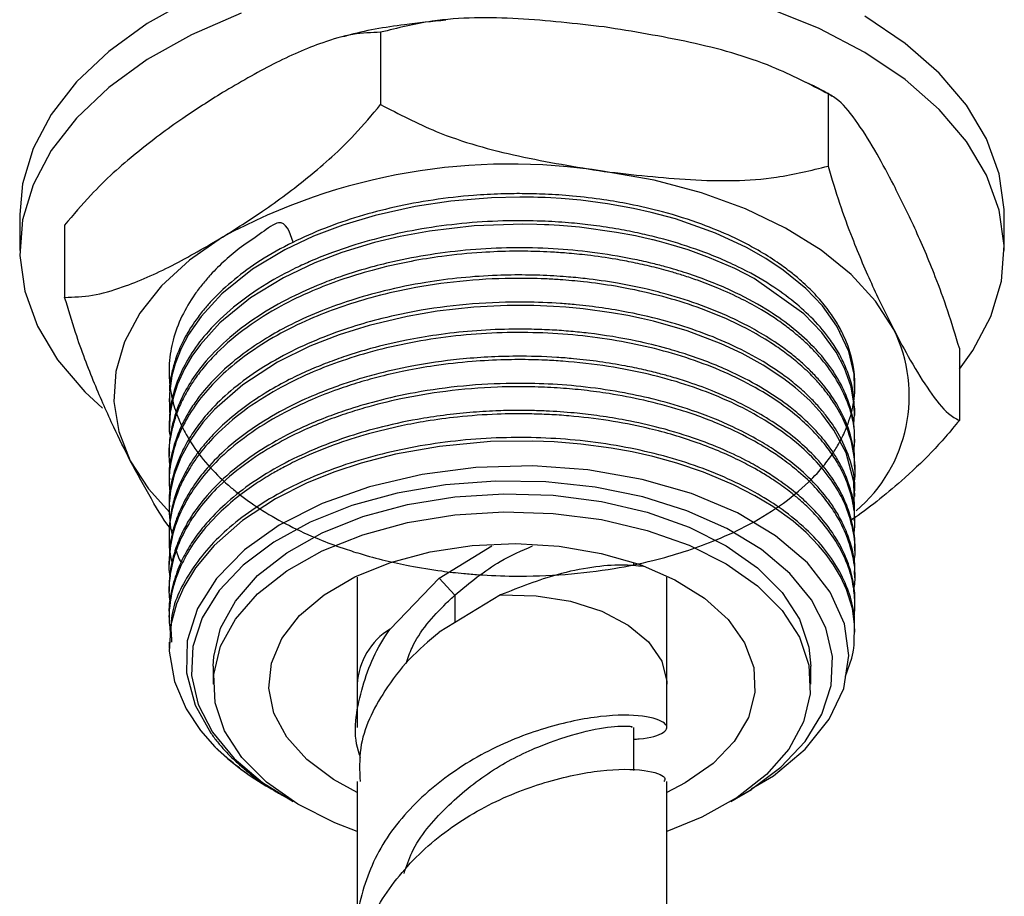
# Model space of a CAD drawing. Units: millimetres. Extents: x 5 to 995, y 5 to 995.
# Drawn here: x 773 to 795, y 147 to 167 of the extents above; entities that cross this region are included whole.
import ezdxf

# ---------------------------------------------------------------- set-up
doc = ezdxf.new("R2010")
doc.units = ezdxf.units.MM

msp = doc.modelspace()

# ---------------------------------------------------------------- linework, layer by layer
at = {"color": 7, "linetype": 'Continuous', "lineweight": 25}
for p, q in [((781.048, 166.582), (781.048, 164.949)), ((791.157, 165.191), (791.157, 163.558)), ((772.891, 162.466), (772.891, 161.649)), ((795.141, 161.649), (795.141, 162.466)), ((773.907, 162.224), (773.907, 160.591)), ((794.125, 159.442), (794.125, 157.809)), ((776.266, 158.307), (776.266, 158.23)), ((791.766, 157.924), (791.766, 158.001)), ((776.266, 157.694), (776.266, 157.618)), ((791.766, 157.312), (791.766, 157.388)), ((776.266, 157.082), (776.266, 157.005)), ((791.766, 156.699), (791.766, 156.776)), ((776.266, 156.47), (776.266, 156.393)), ((791.766, 156.087), (791.766, 156.163)), ((776.266, 155.857), (776.266, 155.781)), ((791.766, 155.474), (791.766, 155.551)), ((776.266, 155.245), (776.266, 155.168)), ((782.37, 154.246), (783.557, 154.979)), ((791.766, 154.862), (791.766, 154.939)), ((776.266, 154.632), (776.266, 154.556)), ((786.766, 154.522), (786.766, 154.601)), ((780.516, 154.267), (780.516, 151.851)), ((781.259, 153.096), (782.372, 154.245)), ((782.37, 154.246), (782.723, 153.864)), ((787.516, 151.851), (787.516, 154.267)), ((791.766, 154.25), (791.766, 154.326)), ((776.266, 154.02), (776.266, 153.943)), ((783.755, 153.866), (782.37, 153.022)), ((791.766, 153.637), (791.766, 153.714)), ((776.266, 153.408), (776.266, 153.331)), ((791.766, 153.025), (791.766, 153.101)), ((776.266, 152.795), (776.266, 152.665)), ((777.266, 152.259), (777.266, 151.851)), ((790.766, 151.851), (790.766, 152.259)), ((780.516, 151.851), (780.516, 150.872)), ((787.516, 150.872), (787.516, 151.851)), ((786.766, 149.895), (786.766, 150.872)), ((780.516, 149.647), (780.516, 146.252)), ((787.516, 146.252), (787.516, 149.647)), ((778.535, 149.504), (778.589, 149.473)), ((778.822, 149.338), (778.888, 149.3)), ((789.143, 149.3), (789.431, 149.466))]:
    msp.add_line(p, q, dxfattribs=at)
at = {"color": 8, "linetype": 'Continuous', "lineweight": 25}
msp.add_line((782.723, 153.862), (782.723, 153.237), dxfattribs=at)
at = {"color": 7, "linetype": 'Continuous', "lineweight": 25, "flags": 128}
for points in [[(776.777, 167.343), (775.775, 166.78), (774.903, 166.15), (774.175, 165.462), (773.603, 164.726), (773.194, 163.955)], [(794.125, 158.968), (794.429, 159.389), (794.838, 160.16), (795.076, 160.955), (795.139, 161.761), (795.027, 162.565), (794.742, 163.354), (794.287, 164.117), (793.67, 164.841), (792.901, 165.514), (791.992, 166.126), (790.957, 166.668), (789.813, 167.131)], [(777.893, 167.011), (776.777, 166.526), (775.775, 165.964), (774.903, 165.334), (774.175, 164.645), (773.603, 163.91), (773.194, 163.138), (773.194, 163.138)], [(795.141, 162.466), (795.139, 162.577), (795.027, 163.381), (794.742, 164.171), (794.287, 164.933), (793.67, 165.657), (792.901, 166.33), (791.992, 166.943)], [(773.194, 163.955), (772.956, 163.16), (772.891, 162.466)], [(792.641, 159.867), (792.232, 160.504), (791.682, 161.105), (791.001, 161.659), (790.2, 162.158), (789.294, 162.591), (788.297, 162.953), (787.227, 163.237), (786.102, 163.437)], [(773.194, 163.138), (772.956, 162.344), (772.893, 161.538), (773.004, 160.734), (773.29, 159.944), (773.745, 159.182), (774.361, 158.458), (774.762, 158.085)], [(791.759, 158.536), (791.745, 158.858), (791.625, 159.366), (791.357, 159.939), (791.029, 160.397), (790.657, 160.789), (790.147, 161.209), (789.753, 161.473), (789.316, 161.721), (788.618, 162.045), (787.711, 162.364), (787.159, 162.513), (786.76, 162.602), (786.172, 162.708), (785.571, 162.786), (785.125, 162.825), (784.89, 162.84), (784.769, 162.846), (784.708, 162.848), (784.677, 162.849), (784.662, 162.85), (784.654, 162.85), (784.654, 162.85), (784.654, 162.85), (784.653, 162.85), (784.653, 162.85), (784.653, 162.85), (784.653, 162.85), (784.653, 162.85), (784.653, 162.85), (784.652, 162.85), (784.596, 162.852), (784.501, 162.855), (784.196, 162.858), (783.549, 162.843), (782.634, 162.768), (781.827, 162.647), (780.924, 162.445), (780.196, 162.226), (779.531, 161.972), (778.883, 161.665), (778.152, 161.225), (777.457, 160.668), (776.991, 160.161), (776.708, 159.753), (776.539, 159.433), (776.403, 159.087), (776.33, 158.816), (776.273, 158.422), (776.275, 158.006), (776.281, 157.966)], [(791.742, 157.723), (791.762, 158.068), (791.681, 158.571), (791.531, 158.993), (791.34, 159.354), (791.021, 159.795), (790.61, 160.221), (789.491, 161.014), (789.051, 161.241), (788.481, 161.487), (787.995, 161.662), (787.612, 161.78), (787.347, 161.853), (787.207, 161.889), (787.202, 161.89), (787.2, 161.89), (787.2, 161.89), (787.2, 161.89), (787.2, 161.89), (787.2, 161.89), (787.2, 161.89), (787.2, 161.89), (787.2, 161.89), (787.2, 161.89), (787.2, 161.89), (787.199, 161.891), (787.196, 161.892), (787.189, 161.893), (787.134, 161.906), (787.026, 161.932), (786.809, 161.98), (786.381, 162.061), (785.542, 162.177), (785.087, 162.216), (784.848, 162.23), (784.787, 162.233), (784.772, 162.233), (784.77, 162.233), (784.77, 162.233), (784.77, 162.233), (784.77, 162.233), (784.77, 162.233), (784.77, 162.233), (784.77, 162.233), (784.77, 162.233), (784.77, 162.233), (784.769, 162.233), (784.768, 162.233), (784.765, 162.234), (784.747, 162.234), (784.579, 162.24), (784.258, 162.246), (783.162, 162.207), (782.148, 162.089), (781.488, 161.967), (780.906, 161.828), (780.174, 161.606), (779.557, 161.37), (778.852, 161.036), (778.104, 160.579), (777.416, 160.017), (776.973, 159.526), (776.784, 159.261), (776.614, 158.973), (776.458, 158.63), (776.364, 158.343), (776.292, 157.994), (776.267, 157.557), (776.299, 157.414)], [(777.477, 161.953), (776.726, 161.43), (776.099, 160.855), (775.608, 160.237), (775.261, 159.588), (775.064, 158.918), (775.019, 158.239), (775.129, 157.562), (775.391, 156.899)], [(791.747, 155.803), (791.752, 155.83), (791.743, 156.424), (791.564, 157.078), (791.292, 157.592), (791.021, 157.957), (790.743, 158.257), (790.425, 158.544), (790.156, 158.753), (789.692, 159.06), (789.218, 159.322), (788.743, 159.543), (787.975, 159.832), (787.212, 160.05), (786.941, 160.114), (786.634, 160.178), (786.268, 160.243), (785.624, 160.331), (785.233, 160.368), (784.956, 160.387), (784.51, 160.405), (783.908, 160.406), (783.154, 160.369), (782.323, 160.278), (781.646, 160.162), (780.789, 159.959), (780.107, 159.745), (779.447, 159.486), (778.72, 159.127), (777.932, 158.617), (777.292, 158.056), (777.031, 157.762), (776.868, 157.548), (776.741, 157.356), (776.532, 156.969), (776.384, 156.577), (776.301, 156.216), (776.282, 156.072), (776.281, 156.069), (776.281, 156.068), (776.281, 156.068), (776.281, 156.068), (776.281, 156.068), (776.281, 156.068), (776.281, 156.068), (776.281, 156.068), (776.281, 156.068), (776.281, 156.068), (776.281, 156.067), (776.281, 156.064), (776.28, 156.053), (776.271, 155.94), (776.267, 155.713), (776.297, 155.374), (776.336, 155.226)], [(791.554, 152.027), (791.695, 152.434), (791.724, 152.569), (791.725, 152.578), (791.726, 152.582), (791.726, 152.583), (791.726, 152.584), (791.726, 152.584), (791.726, 152.584), (791.726, 152.584), (791.726, 152.584), (791.726, 152.584), (791.726, 152.584), (791.726, 152.584), (791.726, 152.584), (791.727, 152.587), (791.728, 152.594), (791.731, 152.611), (791.748, 152.729), (791.759, 153.203), (791.708, 153.558), (791.576, 153.987), (791.437, 154.285), (791.283, 154.545), (791.116, 154.777), (790.944, 154.984), (790.661, 155.274), (790.366, 155.53), (789.91, 155.861), (789.507, 156.105), (789.021, 156.356), (788.342, 156.641), (787.743, 156.843), (787.2, 156.991), (786.73, 157.097), (786.253, 157.183), (785.575, 157.274), (784.967, 157.324), (784.483, 157.344), (783.531, 157.331), (782.374, 157.223), (781.384, 157.046), (780.605, 156.844), (780.013, 156.65), (779.389, 156.399), (778.675, 156.039), (777.923, 155.548), (777.285, 154.986), (776.862, 154.477), (776.599, 154.045), (776.434, 153.666), (776.307, 153.187), (776.269, 152.595), (776.388, 151.909), (776.651, 151.294), (776.976, 150.805), (777.301, 150.433), (777.301, 150.433)], [(775.391, 156.899), (775.8, 156.262), (776.282, 155.726)], [(789.421, 149.483), (789.926, 149.781), (790.641, 150.378), (791.185, 151.055), (791.511, 151.755), (791.628, 152.497), (791.526, 153.215), (791.205, 153.932), (790.692, 154.588), (789.973, 155.202), (789.108, 155.72), (788.073, 156.158), (786.959, 156.478), (785.73, 156.692), (784.49, 156.781), (783.202, 156.745), (781.985, 156.59), (780.793, 156.312), (779.727, 155.933), (778.757, 155.441), (777.97, 154.882), (777.336, 154.235), (776.909, 153.557), (776.677, 152.827), (776.659, 152.107), (776.855, 151.375), (777.211, 150.741), (777.211, 150.741)], [(788.96, 149.198), (789.4, 149.456), (790.093, 149.977), (790.637, 150.554), (791.017, 151.173), (791.226, 151.818), (791.256, 152.475), (791.109, 153.126), (790.786, 153.756), (790.297, 154.349), (789.654, 154.89), (788.871, 155.367), (787.969, 155.767), (786.97, 156.081), (785.898, 156.301), (784.779, 156.421), (783.642, 156.439), (782.514, 156.354), (781.423, 156.168), (780.396, 155.885)], [(780.645, 155.635), (781.654, 155.909), (782.727, 156.084), (783.835, 156.154), (784.948, 156.118), (786.036, 155.977), (787.068, 155.735), (788.018, 155.397), (788.858, 154.974), (789.566, 154.477), (790.122, 153.919), (790.513, 153.316), (790.725, 152.685), (790.766, 152.259)], [(780.396, 155.885), (779.458, 155.514), (778.632, 155.062), (777.939, 154.541), (777.395, 153.964), (777.014, 153.345), (776.806, 152.7), (776.775, 152.043), (776.923, 151.392), (777.245, 150.762), (777.734, 150.169), (778.378, 149.628), (779.072, 149.198)], [(777.266, 152.259), (777.276, 152.477), (777.43, 153.114), (777.764, 153.728), (778.268, 154.302), (778.929, 154.821), (779.729, 155.269), (780.645, 155.635)], [(780.645, 155.227), (781.654, 155.501), (782.727, 155.676), (783.835, 155.746), (784.948, 155.71), (786.036, 155.569), (787.068, 155.326), (788.018, 154.989), (788.858, 154.566), (789.566, 154.069), (790.122, 153.511), (790.513, 152.908), (790.725, 152.276), (790.755, 151.633), (790.601, 150.996), (790.268, 150.382), (789.764, 149.808), (789.103, 149.289), (788.303, 148.841), (787.516, 148.519)], [(780.516, 148.519), (780.014, 148.713), (779.174, 149.136), (778.466, 149.633), (777.909, 150.191), (777.519, 150.793), (777.306, 151.425), (777.276, 152.069), (777.43, 152.706), (777.764, 153.32), (778.268, 153.894), (778.929, 154.412), (779.729, 154.861), (780.645, 155.227)], [(781.27, 154.602), (782.165, 154.841), (783.119, 154.983), (784.102, 155.026), (785.083, 154.966), (786.029, 154.806), (786.911, 154.551), (787.699, 154.209), (788.369, 153.791), (788.9, 153.311), (789.273, 152.784), (789.477, 152.227), (789.506, 151.658), (789.358, 151.096), (789.039, 150.557), (788.558, 150.06), (787.931, 149.621), (787.516, 149.402)], [(780.516, 149.402), (779.981, 149.693), (779.379, 150.144), (778.925, 150.649), (778.635, 151.193), (778.518, 151.758), (778.578, 152.326), (778.812, 152.879), (779.214, 153.399), (779.77, 153.869), (780.463, 154.274), (781.27, 154.602)]]:
    msp.add_lwpolyline(points, dxfattribs=at)
at = {"color": 8, "linetype": 'Continuous', "lineweight": 25, "flags": 128}
msp.add_lwpolyline([(783.755, 153.866), (784.561, 153.847), (785.338, 153.722), (786.044, 153.497), (786.643, 153.186), (787.103, 152.803), (787.398, 152.37), (787.514, 151.909), (787.516, 151.851)], dxfattribs=at)
at = {"color": 7, "linetype": 'Continuous', "lineweight": 25}
for centre, radius, start, end in [((783.975, 149.996), 13.609, 81.0042, 118.5185), ((789.59, 158.361), 3.403, 310.3431, 26.2665), ((781.483, 154.703), 5.976, 225.5935, 240.4421)]:
    msp.add_arc(centre, radius, start, end, dxfattribs=at)
at = {"color": 8, "linetype": 'Continuous', "lineweight": 25}
msp.add_arc((782.1, 151.749), 1.588, 121.98, 176.3283, dxfattribs=at)
at = {"color": 7, "linetype": 'Continuous', "lineweight": 25}
for points, knots in [([(786.102, 166.703), (785.454, 166.777), (784.145, 166.925), (782.416, 166.924), (781.431, 166.678), (781.048, 166.582)], [0, 0, 0, 0, 0.37512, 0.756984, 1, 1, 1, 1]), ([(782.523, 166.854), (782.21, 166.824), (781.449, 166.75), (780.674, 166.617), (780.233, 166.49), (780.211, 166.484)], [0, 0, 0, 0, 0.398808, 0.969727, 1, 1, 1, 1]), ([(791.157, 165.191), (790.744, 165.406), (789.754, 165.921), (788.025, 166.392), (786.748, 166.599), (786.102, 166.703)], [0, 0, 0, 0, 0.261527, 0.626401, 1, 1, 1, 1]), ([(781.048, 166.582), (780.841, 166.575), (780.421, 166.561), (779.603, 166.319), (778.618, 165.887), (777.859, 165.443), (777.477, 165.22)], [0, 0, 0, 0, 0.187923, 0.380265, 0.68811, 1, 1, 1, 1]), ([(791.253, 165.134), (791.189, 165.175), (790.986, 165.307), (790.757, 165.408), (790.599, 165.477)], [0, 0, 0, 0, 0.3113976, 1, 1, 1, 1]), ([(777.477, 165.22), (777.176, 165.029), (776.524, 164.618), (775.523, 163.87), (774.617, 163.068), (774.102, 162.455), (773.907, 162.224)], [0, 0, 0, 0, 0.246257, 0.532339, 0.823175, 1, 1, 1, 1]), ([(792.641, 163.133), (792.516, 163.37), (792.245, 163.881), (791.829, 164.549), (791.452, 165.031), (791.238, 165.147), (791.157, 165.191)], [0, 0, 0, 0, 0.2462571, 0.5323389, 0.823175, 1, 1, 1, 1]), ([(777.477, 161.953), (777.779, 162.144), (778.43, 162.555), (779.431, 163.303), (780.338, 164.104), (780.853, 164.717), (781.048, 164.949)], [0, 0, 0, 0, 0.246257, 0.532339, 0.823175, 1, 1, 1, 1]), ([(781.048, 164.949), (781.461, 164.734), (782.451, 164.219), (784.18, 163.748), (785.457, 163.542), (786.102, 163.437)], [0, 0, 0, 0, 0.261527, 0.626401, 1, 1, 1, 1]), ([(786.102, 163.437), (786.751, 163.364), (788.059, 163.215), (789.789, 163.216), (790.774, 163.463), (791.157, 163.558)], [0, 0, 0, 0, 0.37512, 0.756984, 1, 1, 1, 1]), ([(791.157, 163.558), (791.243, 163.272), (791.417, 162.692), (791.757, 161.777), (792.167, 160.814), (792.482, 160.184), (792.641, 159.867)], [0, 0, 0, 0, 0.187923, 0.380265, 0.68811, 1, 1, 1, 1]), ([(794.125, 159.442), (794.039, 159.728), (793.864, 160.308), (793.525, 161.223), (793.115, 162.186), (792.8, 162.816), (792.641, 163.133)], [0, 0, 0, 0, 0.187923, 0.380265, 0.68811, 1, 1, 1, 1]), ([(779.07, 161.837), (778.992, 162.07), (778.865, 162.445), (778.302, 161.996), (777.914, 161.758), (777.523, 161.426), (777.237, 161.144), (777.015, 160.886), (776.783, 160.577), (776.537, 160.158), (776.376, 159.724), (776.299, 159.367), (776.263, 159.066), (776.264, 158.691), (776.332, 158.268), (776.468, 157.857), (776.756, 157.261), (777.167, 156.739), (777.65, 156.305), (777.961, 156.055), (778.385, 155.76), (778.977, 155.424), (779.593, 155.143), (780.136, 154.939), (780.636, 154.779), (781.137, 154.644), (781.754, 154.51), (782.348, 154.413), (782.87, 154.354), (783.41, 154.309), (784.177, 154.279), (785.212, 154.314), (786.268, 154.442), (787.163, 154.626), (787.907, 154.837), (788.609, 155.09), (789.347, 155.427), (790.086, 155.871), (790.674, 156.352), (791.014, 156.724), (791.187, 156.952), (791.305, 157.123), (791.448, 157.36), (791.617, 157.722), (791.747, 158.182), (791.795, 158.879), (791.637, 159.507), (791.34, 160.056), (791.117, 160.377), (790.838, 160.697), (790.56, 160.96), (790.283, 161.188), (789.974, 161.413), (789.544, 161.682), (788.981, 161.974), (788.263, 162.271), (787.486, 162.517), (786.735, 162.69), (786.053, 162.808), (785.418, 162.883), (784.801, 162.925), (784.26, 162.938), (783.72, 162.931), (783.044, 162.894), (782.234, 162.802), (781.366, 162.64), (780.544, 162.425), (779.773, 162.16), (779.021, 161.828), (778.11, 161.314), (777.469, 160.789), (777.052, 160.318), (776.838, 160.043), (776.603, 159.666), (776.426, 159.267), (776.324, 158.881), (776.272, 158.641), (776.277, 158.501), (776.278, 158.479)], [0, 0, 0, 0, 0.015518, 0.025033, 0.03788, 0.049267, 0.060779, 0.068095, 0.075611, 0.091664, 0.1085, 0.116158, 0.124602, 0.136033, 0.150447, 0.163291, 0.17425, 0.20706, 0.21528, 0.221645, 0.235342, 0.25043, 0.265646, 0.277092, 0.284901, 0.296126, 0.306656, 0.320169, 0.329228, 0.335226, 0.349499, 0.370593, 0.391024, 0.407792, 0.422093, 0.436076, 0.452893, 0.473478, 0.494311, 0.508737, 0.513546, 0.517984, 0.526295, 0.537532, 0.553697, 0.570688, 0.604027, 0.613625, 0.625618, 0.636938, 0.647759, 0.65489, 0.663422, 0.67501, 0.689653, 0.704796, 0.723198, 0.737856, 0.748727, 0.761781, 0.772964, 0.782275, 0.790987, 0.802121, 0.818815, 0.835217, 0.850881, 0.866979, 0.883058, 0.901169, 0.934526, 0.941327, 0.94963, 0.962205, 0.977944, 0.987211, 0.997987, 1, 1, 1, 1]), ([(791.752, 158), (791.75, 158.147), (791.746, 158.476), (791.608, 158.913), (791.421, 159.307), (791.183, 159.683), (790.85, 160.082), (790.394, 160.498), (789.836, 160.902), (789.103, 161.313), (788.25, 161.667), (787.487, 161.899), (786.901, 162.04), (786.406, 162.138), (785.889, 162.216), (785.332, 162.277), (784.726, 162.317), (783.665, 162.335), (782.191, 162.216), (780.839, 161.908), (779.965, 161.613), (779.515, 161.433), (779.011, 161.203), (778.396, 160.869), (777.72, 160.391), (777.165, 159.86), (776.782, 159.361), (776.509, 158.868), (776.351, 158.418), (776.276, 158.015), (776.271, 157.795), (776.268, 157.694)], [0, 0, 0, 0, 0.0320641, 0.071831, 0.0963404, 0.1212009, 0.1591376, 0.1925336, 0.2281441, 0.2710769, 0.3201514, 0.3589267, 0.3782384, 0.3991152, 0.4238524, 0.4444767, 0.4692031, 0.4991436, 0.5753892, 0.650342, 0.6751366, 0.698968, 0.7169054, 0.7533859, 0.80135, 0.8459418, 0.8829985, 0.9154173, 0.954086, 0.978946, 1, 1, 1, 1]), ([(773.907, 160.591), (774.114, 160.598), (774.533, 160.612), (775.351, 160.854), (776.337, 161.286), (777.095, 161.73), (777.477, 161.953)], [0, 0, 0, 0, 0.187923, 0.380265, 0.68811, 1, 1, 1, 1]), ([(791.741, 157.077), (791.752, 157.222), (791.782, 157.584), (791.615, 158.287), (791.265, 158.909), (790.858, 159.37), (790.63, 159.594), (790.38, 159.81), (790.149, 159.986), (789.908, 160.152), (789.619, 160.333), (789.198, 160.564), (788.712, 160.787), (788.261, 160.961), (787.906, 161.08), (787.563, 161.184), (787.185, 161.285), (786.767, 161.378), (786.284, 161.469), (785.78, 161.541), (785.285, 161.59), (784.9, 161.616), (784.502, 161.632), (783.984, 161.637), (783.267, 161.61), (782.491, 161.534), (781.66, 161.399), (780.895, 161.223), (780.152, 160.994), (779.455, 160.726), (778.73, 160.375), (777.992, 159.912), (777.434, 159.441), (777.071, 159.045), (776.858, 158.766), (776.676, 158.484), (776.521, 158.184), (776.396, 157.862), (776.291, 157.447), (776.24, 157.071), (776.282, 156.801), (776.291, 156.74)], [0, 0, 0, 0, 0.030636, 0.076338, 0.148845, 0.167011, 0.185177, 0.203343, 0.221376, 0.231508, 0.248749, 0.273097, 0.301563, 0.323624, 0.338374, 0.350962, 0.370307, 0.388245, 0.404777, 0.431154, 0.450335, 0.46471, 0.477389, 0.497949, 0.526387, 0.562696, 0.59103, 0.628412, 0.659801, 0.690113, 0.726803, 0.770611, 0.817355, 0.841932, 0.861227, 0.878879, 0.902757, 0.924487, 0.945366, 0.987526, 1, 1, 1, 1]), ([(791.759, 157.388), (791.757, 157.498), (791.753, 157.779), (791.647, 158.193), (791.445, 158.663), (791.17, 159.093), (790.655, 159.684), (789.939, 160.246), (788.948, 160.774), (788.163, 161.081), (787.538, 161.269), (787.126, 161.375), (786.584, 161.495), (785.851, 161.616), (784.63, 161.728), (783.384, 161.712), (782.178, 161.568), (781.404, 161.421), (780.748, 161.254), (780.235, 161.095), (779.681, 160.893), (779.057, 160.62), (778.32, 160.211), (777.643, 159.713), (777.128, 159.202), (776.769, 158.726), (776.518, 158.273), (776.342, 157.777), (776.264, 157.376), (776.271, 157.135), (776.273, 157.082)], [0, 0, 0, 0, 0.023911, 0.061468, 0.091023, 0.12952, 0.161103, 0.234882, 0.279615, 0.329622, 0.352654, 0.367421, 0.385723, 0.4248, 0.461733, 0.538453, 0.576606, 0.61275, 0.637978, 0.664209, 0.68372, 0.71791, 0.759374, 0.807558, 0.850192, 0.883009, 0.916146, 0.949539, 0.989014, 1, 1, 1, 1]), ([(791.757, 156.776), (791.758, 156.848), (791.764, 157.083), (791.67, 157.518), (791.461, 158.031), (791.197, 158.432), (790.97, 158.71), (790.78, 158.915), (790.555, 159.126), (790.3, 159.338), (789.959, 159.587), (789.541, 159.846), (788.746, 160.256), (787.898, 160.568), (786.976, 160.8), (786.366, 160.922), (785.774, 161.007), (785.291, 161.053), (784.843, 161.084), (784.322, 161.102), (783.622, 161.092), (782.867, 161.041), (782.009, 160.929), (781.17, 160.758), (780.392, 160.538), (779.687, 160.286), (779.074, 160.012), (778.499, 159.697), (777.989, 159.361), (777.487, 158.954), (777.14, 158.592), (776.927, 158.321), (776.819, 158.169), (776.699, 157.982), (776.556, 157.723), (776.43, 157.424), (776.317, 157.036), (776.255, 156.728), (776.272, 156.505), (776.275, 156.47)], [0, 0, 0, 0, 0.015735, 0.051351, 0.095441, 0.130478, 0.144603, 0.162389, 0.180939, 0.198627, 0.218255, 0.249926, 0.275381, 0.35155, 0.373846, 0.400482, 0.431617, 0.449359, 0.461008, 0.487374, 0.513765, 0.547201, 0.580739, 0.621441, 0.655811, 0.686348, 0.722428, 0.750062, 0.782369, 0.816159, 0.854803, 0.868717, 0.878527, 0.889203, 0.910298, 0.935472, 0.953548, 0.99254, 1, 1, 1, 1]), ([(791.744, 156.388), (791.746, 156.396), (791.789, 156.597), (791.762, 157.022), (791.621, 157.617), (791.369, 158.103), (791.122, 158.452), (790.889, 158.726), (790.619, 158.995), (790.311, 159.254), (789.937, 159.525), (789.233, 159.957), (788.3, 160.36), (787.215, 160.673), (786.417, 160.839), (785.701, 160.94), (785.17, 160.987), (784.629, 161.018), (783.873, 161.029), (782.836, 160.97), (781.768, 160.813), (780.865, 160.602), (780.112, 160.369), (779.396, 160.089), (778.687, 159.737), (777.821, 159.187), (776.976, 158.406), (776.527, 157.637), (776.36, 157.119), (776.294, 156.82), (776.253, 156.485), (776.278, 156.236), (776.291, 156.118)], [0, 0, 0, 0, 0.001719, 0.042371, 0.088566, 0.127403, 0.148354, 0.167441, 0.191185, 0.213138, 0.233026, 0.263424, 0.336558, 0.371262, 0.408142, 0.43757, 0.458791, 0.471841, 0.502073, 0.548264, 0.594451, 0.631376, 0.662351, 0.694558, 0.732373, 0.771163, 0.844213, 0.915752, 0.93267, 0.950168, 0.976197, 1, 1, 1, 1]), ([(775.391, 156.899), (775.265, 157.148), (774.995, 157.686), (774.579, 158.63), (774.202, 159.608), (773.988, 160.321), (773.907, 160.591)], [0, 0, 0, 0, 0.246257, 0.532339, 0.823175, 1, 1, 1, 1]), ([(791.755, 156.164), (791.758, 156.206), (791.78, 156.475), (791.665, 156.933), (791.458, 157.408), (791.268, 157.709), (791.131, 157.9), (790.97, 158.098), (790.752, 158.331), (790.485, 158.577), (790.131, 158.856), (789.458, 159.302), (788.565, 159.723), (787.502, 160.062), (786.751, 160.239), (786.059, 160.356), (785.545, 160.419), (784.968, 160.467), (784.187, 160.498), (783.127, 160.461), (782.037, 160.325), (781.128, 160.134), (780.363, 159.917), (779.643, 159.657), (778.915, 159.324), (778.24, 158.928), (777.654, 158.49), (777.228, 158.08), (776.918, 157.705), (776.693, 157.368), (776.489, 156.977), (776.332, 156.506), (776.254, 156.117), (776.272, 155.892), (776.275, 155.857)], [0, 0, 0, 0, 0.009233, 0.05879, 0.100127, 0.116034, 0.128759, 0.145058, 0.163619, 0.186439, 0.208165, 0.238633, 0.314833, 0.350562, 0.390009, 0.415318, 0.440045, 0.454927, 0.487377, 0.536654, 0.585174, 0.623752, 0.654716, 0.68916, 0.72711, 0.767467, 0.805668, 0.843159, 0.867335, 0.892551, 0.9187, 0.952882, 0.992729, 1, 1, 1, 1]), ([(791.745, 155.186), (791.754, 155.286), (791.781, 155.56), (791.731, 155.96), (791.62, 156.339), (791.515, 156.583), (791.432, 156.746), (791.328, 156.929), (791.161, 157.179), (790.902, 157.491), (790.553, 157.835), (790.073, 158.217), (789.243, 158.731), (787.991, 159.263), (786.298, 159.669), (784.478, 159.836), (782.622, 159.748), (781.146, 159.466), (780.108, 159.143), (779.389, 158.86), (778.661, 158.5), (777.932, 158.031), (777.337, 157.515), (776.963, 157.078), (776.731, 156.737), (776.569, 156.448), (776.431, 156.128), (776.333, 155.799), (776.276, 155.471), (776.26, 155.117), (776.274, 154.83), (776.32, 154.651), (776.331, 154.609)], [0, 0, 0, 0, 0.020483, 0.056629, 0.082359, 0.099643, 0.10848, 0.117255, 0.139415, 0.1635, 0.188152, 0.221311, 0.259951, 0.331938, 0.402731, 0.473095, 0.54518, 0.617121, 0.650873, 0.680823, 0.717152, 0.760547, 0.805278, 0.839557, 0.856601, 0.877616, 0.899562, 0.921715, 0.943546, 0.964409, 0.991626, 1, 1, 1, 1]), ([(791.751, 155.551), (791.755, 155.613), (791.771, 155.85), (791.689, 156.203), (791.553, 156.589), (791.401, 156.887), (791.215, 157.18), (790.962, 157.504), (790.647, 157.823), (790.232, 158.172), (789.712, 158.529), (789.097, 158.856), (788.507, 159.11), (788.011, 159.289), (787.455, 159.457), (786.716, 159.638), (785.983, 159.758), (785.339, 159.825), (784.911, 159.856), (784.443, 159.873), (783.839, 159.874), (783.119, 159.839), (782.344, 159.752), (781.575, 159.621), (780.889, 159.458), (780.301, 159.28), (779.841, 159.115), (779.412, 158.939), (778.957, 158.725), (778.47, 158.454), (777.975, 158.125), (777.538, 157.769), (777.203, 157.434), (776.969, 157.155), (776.773, 156.88), (776.592, 156.574), (776.437, 156.225), (776.339, 155.897), (776.288, 155.61), (776.264, 155.403), (776.27, 155.282), (776.271, 155.245)], [0, 0, 0, 0, 0.013554, 0.051732, 0.077192, 0.099619, 0.119347, 0.145152, 0.177033, 0.19908, 0.237038, 0.278025, 0.303482, 0.328939, 0.350895, 0.381583, 0.428558, 0.445009, 0.462596, 0.481861, 0.502805, 0.537071, 0.570526, 0.599641, 0.635164, 0.660922, 0.680659, 0.70122, 0.724917, 0.752014, 0.783197, 0.816322, 0.8433, 0.864129, 0.881316, 0.905402, 0.931841, 0.956706, 0.974782, 0.992125, 1, 1, 1, 1]), ([(792.641, 159.867), (792.766, 159.631), (793.037, 159.119), (793.453, 158.451), (793.83, 157.969), (794.044, 157.853), (794.125, 157.809)], [0, 0, 0, 0, 0.2462571, 0.5323389, 0.823175, 1, 1, 1, 1]), ([(791.74, 154.586), (791.748, 154.631), (791.79, 154.856), (791.748, 155.26), (791.568, 155.954), (791.065, 156.773), (790.076, 157.652), (788.743, 158.372), (787.384, 158.809), (786.172, 159.047), (785.38, 159.137), (784.798, 159.172), (784.361, 159.186), (783.81, 159.184), (783.07, 159.145), (782.318, 159.06), (781.631, 158.94), (781.068, 158.812), (780.557, 158.671), (780.034, 158.5), (779.435, 158.266), (778.74, 157.93), (778.041, 157.495), (777.266, 156.858), (776.723, 156.176), (776.424, 155.515), (776.312, 155.102), (776.266, 154.719), (776.25, 154.465), (776.279, 154.308), (776.281, 154.297)], [0, 0, 0, 0, 0.009379, 0.047744, 0.084562, 0.156971, 0.228304, 0.302302, 0.375089, 0.413299, 0.455259, 0.470995, 0.483052, 0.507231, 0.536462, 0.571023, 0.59775, 0.62112, 0.642332, 0.664309, 0.691814, 0.727159, 0.770339, 0.811686, 0.884018, 0.920246, 0.949139, 0.968266, 0.997656, 1, 1, 1, 1]), ([(791.758, 154.939), (791.76, 154.984), (791.77, 155.199), (791.701, 155.551), (791.565, 155.952), (791.382, 156.313), (791.128, 156.696), (790.767, 157.103), (790.322, 157.492), (789.839, 157.831), (789.275, 158.156), (788.661, 158.439), (788.093, 158.649), (787.664, 158.782), (787.327, 158.875), (786.974, 158.961), (786.525, 159.054), (785.995, 159.141), (785.478, 159.201), (784.851, 159.25), (783.991, 159.274), (782.884, 159.215), (781.808, 159.059), (781.022, 158.88), (780.472, 158.721), (780.027, 158.572), (779.515, 158.375), (778.886, 158.082), (778.179, 157.668), (777.555, 157.184), (777.085, 156.698), (776.742, 156.236), (776.53, 155.838), (776.408, 155.514), (776.324, 155.219), (776.268, 154.932), (776.274, 154.709), (776.276, 154.632)], [0, 0, 0, 0, 0.010006, 0.046832, 0.07701, 0.099096, 0.128909, 0.166167, 0.198519, 0.229922, 0.26149, 0.298085, 0.327989, 0.345478, 0.35873, 0.374463, 0.393096, 0.417936, 0.442776, 0.458357, 0.496037, 0.548877, 0.594473, 0.631724, 0.651924, 0.66959, 0.694366, 0.726863, 0.767683, 0.816274, 0.853007, 0.884105, 0.921338, 0.939963, 0.953463, 0.983899, 1, 1, 1, 1]), ([(791.755, 154.326), (791.758, 154.375), (791.775, 154.64), (791.678, 155.037), (791.5, 155.482), (791.32, 155.798), (790.968, 156.298), (790.497, 156.755), (789.901, 157.173), (789.503, 157.416), (788.907, 157.724), (788.156, 158.025), (787.323, 158.271), (786.52, 158.448), (785.702, 158.571), (784.851, 158.64), (783.925, 158.657), (782.913, 158.603), (781.879, 158.46), (780.996, 158.264), (780.327, 158.065), (779.781, 157.869), (779.338, 157.682), (778.822, 157.43), (778.212, 157.076), (777.58, 156.596), (777.093, 156.098), (776.787, 155.683), (776.576, 155.316), (776.424, 154.966), (776.328, 154.626), (776.275, 154.314), (776.27, 154.121), (776.268, 154.02)], [0, 0, 0, 0, 0.0105572, 0.0580708, 0.0867338, 0.1103557, 0.1304488, 0.2045016, 0.2244636, 0.2481045, 0.2770394, 0.3244102, 0.3617995, 0.3934021, 0.4310691, 0.4663146, 0.4994855, 0.5451794, 0.5909731, 0.6294903, 0.6607319, 0.6826153, 0.7079666, 0.7274655, 0.7647124, 0.8127186, 0.8535392, 0.884224, 0.9069047, 0.9345234, 0.9597396, 0.9789328, 1, 1, 1, 1]), ([(791.741, 153.996), (791.75, 154.046), (791.788, 154.271), (791.726, 154.845), (791.494, 155.474), (791.114, 156.016), (790.821, 156.354), (790.477, 156.673), (790.125, 156.943), (789.831, 157.14), (789.43, 157.381), (788.799, 157.701), (787.924, 158.028), (787.027, 158.267), (786.292, 158.408), (785.66, 158.494), (785.099, 158.544), (784.445, 158.576), (783.575, 158.57), (782.553, 158.487), (781.547, 158.318), (780.795, 158.13), (780.223, 157.952), (779.749, 157.78), (779.221, 157.554), (778.601, 157.237), (777.934, 156.806), (777.367, 156.317), (776.938, 155.828), (776.627, 155.354), (776.44, 154.934), (776.336, 154.578), (776.278, 154.254), (776.25, 153.946), (776.282, 153.736), (776.292, 153.668)], [0, 0, 0, 0, 0.010673, 0.047531, 0.120467, 0.144731, 0.170312, 0.199629, 0.223251, 0.241176, 0.253915, 0.293222, 0.342134, 0.378643, 0.411545, 0.43459, 0.456097, 0.479203, 0.512595, 0.559257, 0.600968, 0.635987, 0.655618, 0.67736, 0.701837, 0.732516, 0.774245, 0.81854, 0.850976, 0.884681, 0.920543, 0.93823, 0.957598, 0.986172, 1, 1, 1, 1]), ([(791.762, 153.714), (791.763, 153.744), (791.769, 153.913), (791.721, 154.237), (791.598, 154.654), (791.39, 155.082), (791.106, 155.501), (790.765, 155.874), (790.405, 156.195), (790.082, 156.438), (789.728, 156.67), (789.322, 156.902), (788.787, 157.16), (788.085, 157.433), (787.313, 157.663), (786.572, 157.823), (785.957, 157.92), (785.383, 157.986), (784.885, 158.021), (784.447, 158.035), (784.068, 158.037), (783.609, 158.027), (782.858, 157.98), (781.953, 157.862), (781.017, 157.657), (780.237, 157.427), (779.504, 157.15), (778.796, 156.811), (778.14, 156.411), (777.588, 155.983), (777.182, 155.579), (776.883, 155.208), (776.66, 154.863), (776.464, 154.468), (776.319, 153.999), (776.253, 153.632), (776.269, 153.425), (776.27, 153.408)], [0, 0, 0, 0, 0.0065285, 0.036921, 0.070847, 0.098728, 0.1337324, 0.1688942, 0.1903229, 0.2166906, 0.2354103, 0.2573906, 0.2881169, 0.3225104, 0.3628896, 0.3959415, 0.4206293, 0.4419942, 0.4683175, 0.4825752, 0.4961018, 0.5149823, 0.5392155, 0.5888862, 0.6283347, 0.6613561, 0.6956855, 0.7348503, 0.7730047, 0.8111591, 0.846527, 0.8707478, 0.8967494, 0.9233949, 0.9567013, 0.9964027, 1, 1, 1, 1]), ([(791.748, 153.38), (791.752, 153.406), (791.769, 153.514), (791.767, 153.759), (791.729, 154.147), (791.582, 154.632), (791.325, 155.122), (791.047, 155.486), (790.829, 155.723), (790.682, 155.868), (790.514, 156.021), (790.289, 156.208), (790.038, 156.391), (789.762, 156.57), (789.483, 156.735), (789.12, 156.925), (788.666, 157.132), (788.152, 157.328), (787.606, 157.501), (786.688, 157.739), (785.756, 157.884), (784.856, 157.945), (784.316, 157.963), (783.621, 157.956), (782.842, 157.9), (782.12, 157.803), (781.445, 157.678), (780.742, 157.506), (779.978, 157.261), (779.353, 157.003), (778.898, 156.777), (778.56, 156.589), (778.201, 156.366), (777.791, 156.069), (777.34, 155.674), (776.939, 155.221), (776.647, 154.769), (776.47, 154.393), (776.369, 154.092), (776.314, 153.855), (776.275, 153.595), (776.25, 153.28), (776.297, 153.024), (776.321, 152.891)], [0, 0, 0, 0, 0.005442, 0.022578, 0.050865, 0.086156, 0.124881, 0.156898, 0.168662, 0.180425, 0.191819, 0.206171, 0.22754, 0.240108, 0.255717, 0.275193, 0.298533, 0.324536, 0.348418, 0.3723, 0.443798, 0.461156, 0.479026, 0.507321, 0.542669, 0.570843, 0.593804, 0.625357, 0.659628, 0.695246, 0.7143, 0.729132, 0.749475, 0.775328, 0.804978, 0.843868, 0.876466, 0.901169, 0.921476, 0.937361, 0.948821, 0.973538, 1, 1, 1, 1]), ([(794.125, 157.809), (793.918, 157.562), (793.498, 157.064), (792.68, 156.314), (792.07, 155.813), (791.69, 155.562), (791.685, 155.559)], [0, 0, 0, 0, 0.271715, 0.549821, 0.99493, 1, 1, 1, 1]), ([(791.753, 153.101), (791.755, 153.189), (791.762, 153.451), (791.616, 154.054), (791.255, 154.732), (790.676, 155.358), (790.157, 155.782), (789.563, 156.164), (788.677, 156.616), (787.625, 156.981), (786.473, 157.234), (785.292, 157.402), (783.751, 157.458), (781.934, 157.275), (780.524, 156.923), (779.5, 156.536), (778.784, 156.192), (778.124, 155.788), (777.373, 155.202), (776.692, 154.391), (776.278, 153.513), (776.311, 152.976), (776.322, 152.795)], [0, 0, 0, 0, 0.01906, 0.057283, 0.132664, 0.172484, 0.21146, 0.245443, 0.28367, 0.359331, 0.397119, 0.436603, 0.50993, 0.586192, 0.661268, 0.696009, 0.735293, 0.774407, 0.812639, 0.887884, 0.96232, 1, 1, 1, 1]), ([(776.351, 155.309), (776.344, 155.316), (776.187, 155.493), (775.864, 156.023), (775.549, 156.606), (775.391, 156.899)], [0, 0, 0, 0, 0.022369, 0.507994, 1, 1, 1, 1]), ([(776.419, 154.918), (776.431, 154.864), (776.455, 154.754), (776.51, 154.649), (776.538, 154.596)], [0, 0, 0, 0, 0.502041, 1, 1, 1, 1]), ([(782.723, 153.864), (783.061, 154.142), (783.629, 154.608), (784.235, 154.867), (784.479, 154.972)], [0, 0, 0, 0, 0.595967, 1, 1, 1, 1]), ([(786.987, 154.507), (786.834, 154.524), (786.525, 154.559), (785.83, 154.505), (784.917, 154.322), (784.19, 154.036), (783.755, 153.866)], [0, 0, 0, 0, 0.217749, 0.439652, 0.664918, 1, 1, 1, 1]), ([(781.624, 152.315), (781.664, 152.436), (781.835, 152.941), (782.285, 153.447), (782.659, 153.801), (782.724, 153.863)], [0, 0, 0, 0, 0.206279, 0.862028, 1, 1, 1, 1]), ([(780.593, 150.192), (780.586, 150.211), (780.407, 150.668), (780.546, 151.642), (780.907, 152.577), (781.22, 153.038), (781.259, 153.096)], [0, 0, 0, 0, 0.019925, 0.479279, 0.934238, 1, 1, 1, 1]), ([(782.372, 153.02), (782.137, 152.823), (781.664, 152.424), (781.009, 151.553), (780.542, 150.61), (780.572, 149.9), (780.583, 149.647)], [0, 0, 0, 0, 0.217578, 0.438624, 0.800063, 1, 1, 1, 1]), ([(786.772, 150.606), (786.812, 150.608), (787.124, 150.625), (787.524, 150.755), (787.551, 150.97), (787.037, 151.158), (786.067, 151.158), (784.785, 150.901), (783.377, 150.346), (782.082, 149.466), (781.058, 148.328), (780.543, 147.021), (780.407, 146.048), (780.586, 145.59), (780.593, 145.571)], [0, 0, 0, 0, 0.01414, 0.111963, 0.210731, 0.308293, 0.406632, 0.504971, 0.602534, 0.701302, 0.799125, 0.896948, 0.995716, 1, 1, 1, 1]), ([(781.577, 147.571), (781.631, 147.734), (781.812, 148.282), (782.51, 149.088), (783.51, 149.91), (784.621, 150.467), (785.631, 150.794), (786.375, 150.918), (786.762, 150.897), (786.725, 150.878), (786.713, 150.873)], [0, 0, 0, 0, 0.061239, 0.206246, 0.352838, 0.497408, 0.64328, 0.789153, 0.933722, 1, 1, 1, 1]), ([(777.211, 150.741), (777.26, 150.675), (777.357, 150.542), (777.525, 150.348), (777.709, 150.16), (777.91, 149.976), (778.127, 149.8), (778.359, 149.629), (778.59, 149.475), (778.751, 149.381), (778.823, 149.339)], [0, 0, 0, 0, 0.127814, 0.255628, 0.383442, 0.511257, 0.639071, 0.766885, 0.894699, 1, 1, 1, 1]), ([(778.591, 149.477), (778.559, 149.494), (778.043, 149.765), (777.66, 150.11), (777.301, 150.433)], [0, 0, 0, 0, 0.061844, 1, 1, 1, 1]), ([(780.583, 145.026), (780.573, 145.279), (780.543, 145.989), (781.084, 147.105), (782.075, 148.241), (783.379, 149.122), (784.784, 149.676), (786.095, 149.938), (787.032, 149.932), (787.51, 149.776), (787.464, 149.679), (787.449, 149.648)], [0, 0, 0, 0, 0.0689358, 0.1935549, 0.3181741, 0.4439974, 0.5682843, 0.693561, 0.8256416, 0.9431124, 1, 1, 1, 1])]:
    msp.add_open_spline(points, degree=3, knots=knots, dxfattribs=at)

doc.saveas('drawing.dxf')
